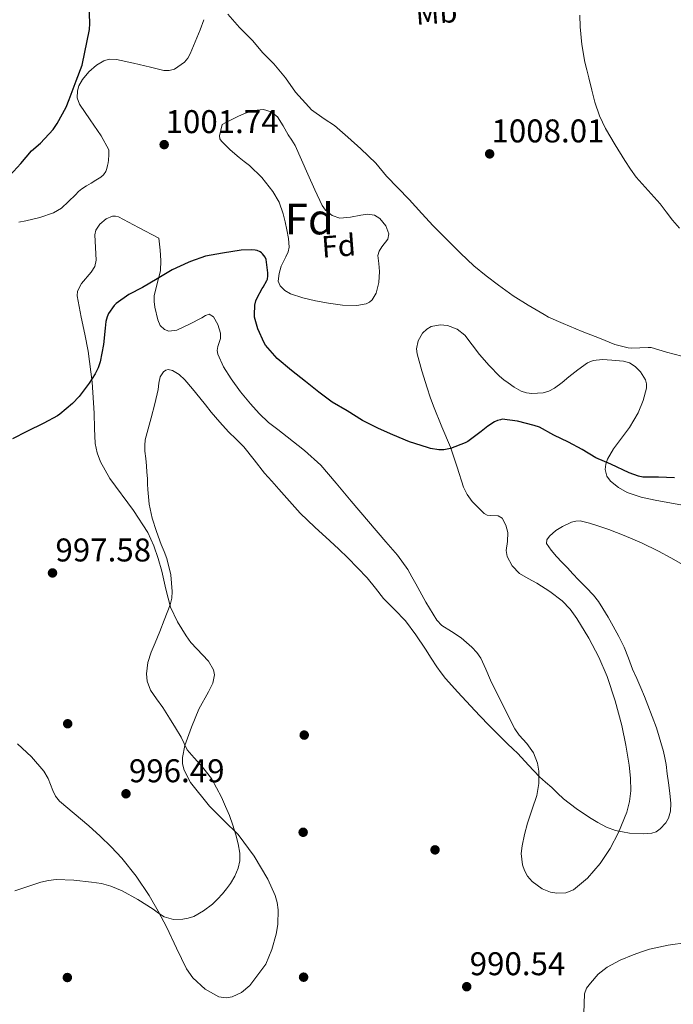
# Model space of a CAD drawing. Extents: x 556312 to 559743, y 738120 to 740465.
# Drawn here: x 558563 to 558777, y 739371 to 739692 of the extents above; entities that cross this region are included whole.
import ezdxf
from ezdxf.enums import TextEntityAlignment as Align

# ---------------------------------------------------------------- set-up
doc = ezdxf.new("R2010")
doc.units = 0
doc.header["$MEASUREMENT"] = 0
doc.linetypes.add('DGN Style 3', pattern=[57.147972, 40.81998, -16.327992])
for name, color, linetype in [('Nivel 17', 7, 'Continuous'), ('Nivel 35', 7, 'Continuous'), ('Nivel 37', 7, 'Continuous'), ('Nivel 4', 7, 'Continuous'), ('Nivel 41', 7, 'Continuous'), ('Nivel 48', 7, 'Continuous'), ('Nivel 5', 7, 'Continuous'), ('Nivel 57', 7, 'Continuous'), ('Nivel 61', 7, 'Continuous'), ('Nivel 7', 7, 'Continuous')]:
    doc.layers.add(name, color=color, linetype=linetype)
doc.styles.add('Style-arial', font='arial.shx', dxfattribs={"bigfont": 'arialbig.shx'})
doc.styles.add('Style-arialn', font='arialn.shx', dxfattribs={"bigfont": 'arialnbig.shx'})

# ---------------------------------------------------------------- blocks, each defined once
blk = doc.blocks.new('5PATER')
at = {"layer": 'Nivel 7', "linetype": 'Continuous', "lineweight": 0}
h = blk.add_hatch(color=53, dxfattribs=at)
edge = h.paths.add_edge_path()
edge.add_ellipse((0, 0), major_axis=(-1.1, -1.11), ratio=0.999422, start_angle=0, end_angle=360)
blk = doc.blocks.new('5PERFI_1')
at = {"layer": 'Nivel 17', "linetype": 'Continuous', "lineweight": 0}
h = blk.add_hatch(color=7, dxfattribs=at)
edge = h.paths.add_edge_path()
edge.add_arc((0, 0), 1.56, 315, 675)
blk = doc.blocks.new('5PERFI')
at = {"layer": 'Nivel 17', "color": 7, "linetype": 'Continuous', "lineweight": 0}
blk.add_blockref('5PERFI_1', (0, 0), dxfattribs=at)

msp = doc.modelspace()

# ---------------------------------------------------------------- linework, layer by layer
at = {"layer": 'Nivel 35', "color": 92, "linetype": 'DGN Style 3', "lineweight": 0}
for points in [[(558623.222, 739692.413, 1007.296), (558621.948, 739689.054, 1007.296), (558620.39, 739685.132, 1007.296), (558618.732, 739681.246, 1007.296), (558617.993, 739679.83, 1007.296), (558616.892, 739678.542, 1007.296), (558613.62, 739676.305, 1007.296), (558611.897, 739675.789, 1007.296), (558610.14, 739675.854, 1007.296), (558607.949, 739676.37, 1007.296), (558605.756, 739676.894, 1007.296), (558600.189, 739678.185, 1007.291), (558594.62, 739679.438, 1007.28), (558592.275, 739679.504, 1007.272), (558590.571, 739679.012, 1007.263), (558588.084, 739677.557, 1007.248), (558585.66, 739675.438, 1007.232), (558583.534, 739672.868, 1007.238), (558582.404, 739670.785, 1007.252), (558581.891, 739669.205, 1007.253), (558581.772, 739666.908, 1007.22), (558582.572, 739664.83, 1007.12), (558586.092, 739659.678, 1006.736), (558589.612, 739654.526, 1006.352), (558592.207, 739649.929, 1006.268), (558592.125, 739648.251, 1006.279), (558592.044, 739646.574, 1006.288), (558591.932, 739645.675, 1006.289), (558591.756, 739644.782, 1006.288), (558591.522, 739643.791, 1006.288)], [(558629.132, 739658.254, 1007.888), (558630.628, 739659.014, 1007.88), (558632.124, 739659.774, 1007.872), (558634.297, 739660.798, 1007.871), (558636.508, 739661.758, 1007.872), (558639.548, 739662.739, 1007.86), (558642.652, 739663.054, 1007.84), (558645.191, 739662.388, 1007.816), (558647.244, 739660.654, 1007.792), (558649.06, 739657.723, 1007.764), (558650.78, 739654.798, 1007.744), (558651.932, 739653.087, 1007.741), (558653.004, 739651.326, 1007.744), (558655.128, 739646.688, 1007.763), (558657.132, 739641.998, 1007.776), (558659.438, 739636.859, 1007.776), (558661.852, 739631.742, 1007.776), (558662.872, 739630.222, 1007.776), (558665.056, 739628.447, 1007.776), (558667.628, 739627.63, 1007.776), (558671.053, 739628.001, 1007.776), (558674.492, 739628.638, 1007.776), (558676.69, 739628.934, 1007.776), (558678.892, 739628.638, 1007.76), (558680.65, 739627.501, 1007.716), (558682.607, 739625.152, 1007.618), (558683.628, 739622.542, 1007.52), (558683.264, 739620.815, 1007.462), (558681.296, 739618.223, 1007.377), (558680.405, 739616.868, 1007.341), (558680.028, 739615.438, 1007.312), (558680.315, 739612.817, 1007.306), (558680.572, 739610.19, 1007.312), (558680.347, 739606.656, 1007.279), (558679.468, 739603.134, 1007.248), (558678.182, 739600.985, 1007.23), (558677.276, 739600.182, 1007.222), (558676.188, 739599.662, 1007.216), (558673.139, 739599.098, 1007.207), (558668.522, 739599.209, 1007.207), (558663.948, 739599.87, 1007.216), (558659.7, 739600.628, 1007.232), (558655.468, 739601.646, 1007.248), (558651.482, 739602.972, 1007.243), (558649.683, 739604.026, 1007.241), (558648.14, 739605.566, 1007.248), (558647.511, 739607.091, 1007.26), (558647.753, 739609.583, 1007.278), (558648.492, 739611.998, 1007.296), (558649.995, 739615.063, 1007.32), (558650.732, 739616.605, 1007.332), (558651.036, 739618.206, 1007.344), (558650.812, 739621.011, 1007.357), (558650.332, 739623.822, 1007.36), (558649.797, 739626.464, 1007.352), (558649.148, 739629.086, 1007.344), (558647.747, 739632.86, 1007.342), (558645.724, 739636.382, 1007.344), (558642.148, 739640.871, 1007.352), (558638.06, 739644.814, 1007.36), (558636.408, 739646.132, 1007.36), (558634.748, 739647.438, 1007.36), (558631.81, 739649.911, 1007.386), (558629.004, 739652.75, 1007.424), (558628.459, 739653.573, 1007.398), (558628.332, 739654.462, 1007.424), (558628.732, 739656.358, 1007.656), (558629.132, 739658.254, 1007.888)], [(558591.522, 739643.791, 1006.288), (558591.148, 739642.83, 1006.288), (558590.448, 739641.814, 1006.288), (558589.516, 739641.038, 1006.288), (558587.94, 739640.054, 1006.288), (558586.364, 739639.07, 1006.288), (558584.875, 739638.143, 1006.288), (558583.388, 739637.214, 1006.288), (558582.284, 739636.306, 1006.288), (558581.26, 739635.294, 1006.288), (558579.027, 739633.069, 1006.288), (558576.684, 739630.91, 1006.288), (558574.031, 739629.322, 1006.288), (558569.617, 739627.883, 1006.288), (558565.084, 739626.75, 1006.288), (558562.809, 739626.358, 1006.288)], [(558647.155, 739404.274, 997.291), (558646.46, 739406.542, 997.264), (558644.055, 739411.882, 997.376), (558639.675, 739419.424, 997.735), (558634.412, 739426.494, 998.016), (558629.738, 739431.063, 998.112), (558625.004, 739435.742, 998.192), (558618.875, 739443.419, 998.273), (558616.767, 739447.448, 998.311), (558616.245, 739449.514, 998.331), (558616.188, 739451.614, 998.352), (558616.956, 739455.54, 998.389), (558619.115, 739461.494, 998.46), (558621.58, 739467.39, 998.608), (558624.755, 739473.053, 998.861), (558626.168, 739475.827, 999.003), (558626.684, 739478.542, 999.136), (558626.33, 739480.228, 999.216), (558624.665, 739483.038, 999.356), (558620.875, 739487.11, 999.563), (558618.973, 739489.173, 999.663), (558617.42, 739491.31, 999.76), (558614.636, 739495.873, 999.92), (558612.316, 739500.718, 1000.048), (558610.813, 739506.543, 1000.135), (558609.468, 739512.398, 1000.224), (558608.221, 739516.549, 1000.531), (558606.86, 739520.654, 1000.896), (558604.919, 739525.034, 1001.075), (558600.212, 739532.191, 1001.141), (558592.459, 739542.619, 1001.107), (558589.429, 739548.126, 1001.249), (558588.359, 739551.04, 1001.404), (558587.676, 739554.094, 1001.632), (558587.459, 739559.028, 1002.128), (558587.404, 739563.966, 1002.64), (558586.679, 739574.126, 1003.637), (558585.452, 739584.254, 1004.416), (558584.328, 739589.8, 1004.682), (558583.148, 739595.326, 1004.944), (558582.459, 739598.798, 1005.112), (558581.836, 739602.27, 1005.28), (558581.904, 739603.826, 1005.35), (558583.254, 739606.343, 1005.445), (558586.392, 739609.963, 1005.542), (558587.592, 739611.862, 1005.58), (558588.012, 739613.918, 1005.616), (558587.901, 739615.998, 1005.625), (558587.788, 739618.078, 1005.632), (558587.685, 739620.118, 1005.714), (558587.596, 739622.158, 1005.792), (558587.866, 739623.673, 1005.803), (558589.251, 739625.661, 1005.798), (558591.324, 739627.374, 1005.776), (558593.356, 739628.278, 1005.761), (558594.385, 739628.322, 1005.741), (558595.34, 739628.03, 1005.696), (558601.892, 739624.563, 1005.247), (558608.444, 739621.096, 1004.798), (558608.956, 739617.15, 1004.64), (558609.156, 739613.789, 1004.628), (558609.004, 739610.446, 1004.64), (558607.984, 739606.351, 1004.367), (558606.956, 739602.27, 1004.096), (558606.955, 739600.415, 1004.096), (558607.228, 739598.542, 1004.096), (558608.115, 739594.398, 1003.942), (558608.963, 739592.576, 1003.856), (558610.348, 739591.278, 1003.792), (558611.772, 739590.794, 1003.767), (558614.407, 739591.056, 1003.764), (558618.514, 739593.002, 1003.793), (558622.524, 739595.102, 1003.76), (558623.767, 739595.91, 1003.687), (558624.972, 739596.302, 1003.616), (558626.335, 739595.41, 1003.594), (558627.745, 739592.911, 1003.592), (558628.62, 739590.046, 1003.568), (558628.607, 739588.331, 1003.517), (558627.789, 739585.726, 1003.42), (558627.542, 739584.454, 1003.38), (558627.724, 739583.23, 1003.36), (558629.66, 739579.073, 1003.355), (558632.124, 739575.15, 1003.36), (558635.209, 739571.002, 1003.347), (558638.46, 739567.038, 1003.296), (558641.295, 739563.898, 1003.012), (558644.348, 739560.99, 1002.656), (558647.347, 739558.609, 1002.478), (558650.364, 739556.254, 1002.336), (558656.048, 739551.844, 1002.252), (558661.356, 739547.006, 1002.112), (558666.36, 739541.168, 1001.53), (558671.276, 739535.294, 1000.896), (558676.98, 739528.647, 1000.379), (558682.684, 739521.998, 999.936), (558686.429, 739517.604, 999.783), (558689.852, 739512.942, 999.632), (558691.174, 739510.612, 999.432), (558692.428, 739508.254, 999.232), (558695.733, 739502.325, 998.972)], [(558695.733, 739502.325, 998.972), (558699.244, 739496.478, 998.848), (558700.909, 739494.695, 998.846), (558704.105, 739492.716, 998.859), (558707.244, 739490.638, 998.848), (558710.741, 739487.582, 998.8), (558712.325, 739485.912, 998.776), (558713.612, 739484.014, 998.752), (558715.276, 739480.456, 998.712), (558716.86, 739476.878, 998.672), (558720.788, 739468.873, 998.666), (558724.812, 739460.926, 998.608), (558726.188, 739458.915, 998.54), (558728.723, 739456.207, 998.405), (558730.908, 739453.182, 998.272), (558732.128, 739449.784, 998.166), (558732.591, 739447.119, 998.09), (558732.616, 739443.082, 997.977), (558731.916, 739439.182, 997.856), (558730.425, 739434.722, 997.585), (558728.908, 739430.222, 997.328), (558727.96, 739426.515, 997.248), (558727.18, 739422.798, 997.2), (558726.88, 739420.325, 997.174), (558727.244, 739416.586, 997.136), (558727.9, 739414.718, 997.124), (558728.94, 739412.862, 997.12), (558730.41, 739411.096, 997.122), (558733.645, 739408.752, 997.125), (558736.377, 739407.673, 997.127), (558738.459, 739407.278, 997.13), (558741.427, 739407.397, 997.133), (558743.948, 739408.43, 997.136), (558748.533, 739412.237, 997.143), (558752.652, 739417.022, 997.152), (558755.924, 739421.915, 997.279), (558758.668, 739427.086, 997.504), (558761.347, 739433.801, 997.882), (558762.235, 739437.22, 998.098), (558762.668, 739440.702, 998.272), (558762.594, 739444.884, 998.046), (558762.092, 739449.054, 997.824), (558760.994, 739455.577, 998.433), (558759.66, 739462.062, 999.024), (558757.523, 739470.085, 999.29), (558754.908, 739477.998, 999.568), (558752.176, 739484.371, 999.827), (558748.94, 739490.526, 1000.096), (558745.06, 739496.992, 1000.407), (558742.797, 739499.983, 1000.564), (558740.172, 739502.718, 1000.72), (558736.173, 739505.799, 1000.923), (558731.964, 739508.51, 1001.12), (558729.154, 739510.072, 1001.215), (558726.332, 739511.71, 1001.28), (558723.842, 739514.157, 1001.247), (558722.22, 739517.246, 1001.216), (558721.95, 739519.162, 1001.359), (558722.383, 739522.109, 1001.772), (558722.508, 739525.038, 1002.08), (558721.878, 739527.479, 1002.102), (558720.588, 739529.758, 1002.144), (558719.29, 739530.513, 1002.241), (558716.866, 739530.589, 1002.4), (558715.702, 739530.7, 1002.476), (558714.732, 739531.198, 1002.544), (558710.863, 739535.175, 1002.821), (558709.245, 739537.403, 1002.957), (558708.012, 739539.854, 1003.104), (558705.924, 739546.406, 1003.54), (558703.804, 739552.894, 1004.048), (558700.93, 739559.53, 1004.752), (558698.172, 739566.222, 1005.472), (558697.135, 739569.222, 1005.701), (558696.14, 739572.254, 1005.856), (558694.43, 739577.802, 1005.975), (558692.892, 739583.358, 1006.08), (558692.694, 739585.03, 1006.149), (558693.237, 739587.553, 1006.283), (558694.636, 739590.062, 1006.4), (558696.009, 739591.445, 1006.449), (558697.476, 739592.236, 1006.477), (558700.414, 739592.78, 1006.493), (558702.724, 739592.568, 1006.48), (558705.962, 739591.42, 1006.421), (558708.428, 739589.486, 1006.32), (558710.835, 739586.32, 1005.93), (558713.276, 739583.166, 1005.568), (558716.384, 739579.52, 1005.469), (558719.708, 739576.03, 1005.424), (558721.121, 739574.888, 1005.434), (558722.604, 739573.838, 1005.424), (558724.599, 739572.455, 1005.354), (558726.78, 739571.182, 1005.28), (558728.522, 739570.578, 1005.23), (558730.268, 739570.398, 1005.184), (558734.03, 739570.661, 1005.255), (558735.903, 739571.195, 1005.381), (558737.756, 739572.126, 1005.536), (558740.219, 739573.977, 1005.918), (558742.428, 739575.838, 1006.288)], [(558742.428, 739575.838, 1006.288), (558745.358, 739578.144, 1006.532), (558748.46, 739580.398, 1006.64), (558750.32, 739581.21, 1006.645), (558753.358, 739581.464, 1006.647), (558756.412, 739581.262, 1006.64), (558760.29, 739580.964, 1006.619), (558762.2, 739580.383, 1006.606), (558764.092, 739579.182, 1006.592), (558765.777, 739577.53, 1006.574), (558767.426, 739574.889, 1006.516), (558767.789, 739573.518, 1006.462), (558767.804, 739572.126, 1006.384), (558766.734, 739568.106, 1006.02), (558765.068, 739564.126, 1005.568), (558762.205, 739559.296, 1004.88), (558756.993, 739552.376, 1003.716), (558755.052, 739548.992, 1003.281), (558754.467, 739547.304, 1003.142), (558754.22, 739545.614, 1003.072), (558754.838, 739543.42, 1003.051), (558756.04, 739541.827, 1003.055), (558758.582, 739539.689, 1003.079), (558761.452, 739538.062, 1003.104), (558766.002, 739536.524, 1003.146), (558770.604, 739535.566, 1003.168), (558774.784, 739534.824, 1003.154), (558778.956, 739534.046, 1003.136)], [(558562.364, 739456.062, 1001.776), (558566.847, 739451.777, 1001.483), (558570.924, 739447.166, 1001.264), (558572.323, 739444.783, 1001.176), (558573.859, 739440.844, 1001.045), (558574.777, 739438.997, 1000.979), (558576.044, 739437.406, 1000.912), (558580.807, 739433.323, 1000.695), (558585.612, 739429.294, 1000.464), (558589.324, 739425.94, 1000.182), (558592.956, 739422.478, 999.872), (558596.394, 739418.78, 999.733), (558601.091, 739412.85, 999.719), (558605.292, 739406.558, 999.552), (558608.272, 739401.404, 999.046), (558611.084, 739396.174, 998.512), (558614.241, 739389.429, 998.083), (558617.532, 739382.622, 997.856), (558619.62, 739379.681, 997.856), (558623.643, 739376.025, 997.898), (558628.044, 739373.534, 997.904), (558630.48, 739373.151, 997.88), (558632.472, 739373.518, 997.862), (558635.477, 739374.934, 997.835), (558638.188, 739377.15, 997.808), (558643.383, 739384.2, 997.738), (558645.443, 739388.961, 997.693), (558646.828, 739393.998, 997.648), (558647.37, 739397.129, 997.571), (558647.505, 739401.922, 997.37), (558647.155, 739404.274, 997.291)]]:
    msp.add_polyline3d(points, dxfattribs=at)
at = {"layer": 'Nivel 4', "color": 30, "linetype": 'Continuous', "lineweight": 30, "elevation": 1000, "flags": 128}
for points in [[(558559.788, 739641.598), (558563.372, 739645.454), (558566.924, 739649.566), (558569.804, 739652.158), (558574.012, 739656.622), (558575.26, 739658.542), (558578.268, 739663.806), (558579.228, 739666.35), (558581.532, 739672.414), (558583.42, 739677.582), (558585.884, 739689.182), (558585.948, 739691.166), (558585.756, 739697.63)], [(558776.876, 739542.846), (558771.74, 739543.118), (558766.54, 739543.118), (558765.18, 739543.39), (558762.156, 739544.478), (558756.156, 739547.294), (558751.196, 739549.454), (558746.748, 739552.078), (558742.348, 739554.51), (558737.452, 739556.83), (558732.78, 739559.39), (558731.1, 739559.982), (558725.644, 739561.39), (558720.604, 739561.982), (558720.044, 739561.79), (558719.148, 739561.614), (558718.092, 739561.134), (558715.9, 739559.79), (558713.724, 739558.03), (558709.42, 739554.734), (558708.556, 739554.286), (558703.804, 739552.478), (558701.628, 739551.998), (558699.964, 739551.998), (558697.228, 739552.43), (558696.236, 739552.766), (558690.332, 739554.654), (558684.876, 739556.942), (558680.204, 739558.99), (558674.972, 739561.55), (558669.996, 739564.734), (558665.1, 739567.582), (558660.7, 739570.878), (558656.444, 739574.27), (558651.788, 739577.966), (558647.148, 739581.87), (558643.324, 739586.142), (558642.94, 739586.926), (558640.844, 739591.566), (558639.74, 739595.326), (558639.692, 739596.046), (558639.868, 739599.182), (558640.172, 739600.622), (558640.572, 739601.646), (558642.22, 739604.67), (558642.572, 739605.118), (558643.788, 739607.246), (558643.98, 739607.71), (558644.14, 739608.782), (558644.14, 739609.822), (558643.532, 739614.19), (558643.18, 739614.894), (558642.38, 739615.982), (558641.996, 739616.366), (558641.532, 739616.67), (558640.652, 739617.054), (558639.98, 739617.23), (558638.844, 739617.342), (558635.404, 739617.214), (558629.324, 739616.206), (558623.756, 739615.182), (558618.796, 739613.534), (558618.028, 739613.166), (558612.876, 739610.782), (558607.948, 739607.838), (558603.164, 739605.006), (558598.636, 739602.702), (558594.524, 739599.774), (558593.868, 739599.086), (558592.044, 739596.558), (558591.58, 739595.438), (558591.164, 739593.854), (558590.924, 739591.758), (558590.412, 739586.414), (558589.34, 739580.782), (558588.636, 739578.75), (558587.692, 739576.83), (558585.708, 739573.806), (558582.428, 739569.406), (558580.268, 739567.166), (558576.172, 739563.63), (558575.372, 739563.166), (558570.876, 739560.766)], [(558570.876, 739560.766), (558565.42, 739558.014), (558560.684, 739555.662)]]:
    msp.add_lwpolyline(points, dxfattribs=at)
at = {"layer": 'Nivel 5', "color": 30, "linetype": 'Continuous', "lineweight": 0, "flags": 128}
for points, elevation in [([(558779.356, 739582.606), (558774.268, 739583.902), (558769.276, 739585.438), (558768.3, 739585.406), (558762.876, 739585.182), (558761.772, 739585.31), (558757.436, 739586.446), (558752.396, 739588.43), (558746.748, 739590.686), (558740.572, 739593.246), (558735.74, 739595.342), (558734.38, 739596.206), (558729.132, 739599.278), (558724.172, 739602.302), (558719.468, 739605.726), (558715.404, 739608.846), (558711.42, 739612.03), (558706.988, 739616.206), (558702.7, 739620.606), (558698.14, 739625.118), (558694.348, 739629.102), (558690.3, 739633.71), (558686.508, 739637.55), (558682.812, 739641.358), (558679.34, 739645.614), (558674.508, 739650.27), (558670.172, 739654.062), (558665.868, 739657.838), (558662.492, 739660.094), (558658.396, 739663.038), (558657.452, 739663.998), (558653.084, 739668.798), (558649.836, 739673.422), (558646.012, 739677.95), (558642.476, 739681.566), (558639.1, 739685.662), (558634.876, 739689.822), (558630.972, 739694.206)], 1005), ([(558778.56, 739624.349), (558776.284, 739627.022), (558774.225, 739629.646), (558772.188, 739632.286), (558768.283, 739636.621), (558764.428, 739641.006), (558762.533, 739643.671), (558760.748, 739646.414), (558757.495, 739651.575), (558754.428, 739656.862), (558752.393, 739661.058), (558750.908, 739665.454), (558749.9, 739669.438), (558748.892, 739673.422), (558748.235, 739676.006), (558747.58, 739678.59), (558746.65, 739684.289), (558746.156, 739690.062), (558745.957, 739693.858)], 1010), ([(558608.876, 739575.822), (558610.054, 739577.472), (558610.805, 739578.017), (558611.564, 739578.206), (558612.941, 739577.874), (558615.078, 739576.586), (558616.972, 739574.83), (558619.505, 739571.948), (558621.916, 739569.022), (558623.767, 739566.682), (558625.628, 739564.35), (558628.393, 739561.096), (558631.244, 739557.918), (558633.781, 739555.486), (558636.3, 739553.038), (558639.649, 739548.707), (558643.004, 739544.382), (558645.348, 739541.766), (558647.692, 739539.15), (558651.133, 739535.233), (558654.604, 739531.342), (558659.419, 739526.781), (558664.38, 739522.366), (558667.298, 739519.549), (558670.204, 739516.718), (558673.426, 739513.515), (558676.588, 739510.254), (558679.292, 739506.911), (558681.916, 739503.502), (558685.499, 739499.862), (558689.02, 739496.158), (558692.429, 739491.641), (558695.628, 739486.974), (558697.461, 739484.066), (558699.308, 739481.166), (558700.666, 739479.234), (558702.14, 739477.39), (558706.148, 739472.903), (558710.236, 739468.494), (558713.289, 739465.243), (558716.38, 739462.03), (558719.382, 739459.04), (558722.412, 739456.078), (558724.083, 739454.477), (558725.756, 739452.878), (558729.282, 739449.084), (558732.812, 739445.294), (558734.807, 739443.535), (558736.828, 739441.806), (558738.726, 739439.931), (558740.652, 739438.078), (558744.82, 739434.924), (558749.196, 739432.03), (558751.885, 739430.346), (558754.748, 739428.83), (558757.671, 739427.743), (558762.175, 739426.94), (558766.684, 739426.702), (558769.517, 739426.873), (558770.911, 739427.358), (558772.284, 739428.302), (558774.032, 739430.24), (558774.914, 739431.761), (558775.622, 739434.137), (558775.692, 739436.606), (558775.372, 739439.968), (558774.972, 739443.326), (558774.574, 739446.327), (558774.156, 739449.326), (558773.797, 739451.464), (558773.324, 739453.582), (558771.029, 739461.238), (558768.236, 739468.718), (558767.083, 739471.533), (558765.9, 739474.334), (558764.565, 739477.367), (558763.228, 739480.398), (558761.857, 739483.994), (558760.46, 739487.582), (558758.741, 739491.082), (558756.876, 739494.51), (558755.247, 739497.385), (558753.548, 739500.222), (558752.103, 739502.473), (558750.444, 739504.558), (558748.021, 739507.089), (558745.596, 739509.614), (558743.756, 739511.558), (558741.916, 739513.502), (558740.157, 739515.351), (558738.396, 739517.198), (558736.595, 739519.254), (558735.084, 739521.422), (558735.178, 739522.652), (558736.092, 739523.886), (558738.109, 739525.651), (558740.38, 739526.974), (558743.242, 739528.367), (558744.678, 739528.784), (558746.124, 739528.798), (558749.17, 739528.095)], 995), ([(558561.436, 739408.062), (558565.673, 739409.52), (558569.964, 739410.894), (558572.443, 739411.481), (558574.956, 739411.742), (558580.729, 739411.577), (558586.508, 739410.91), (558589.713, 739410.428), (558592.86, 739409.598), (558596.51, 739408.046), (558601.667, 739405.211), (558606.684, 739402.142), (558608.404, 739400.835), (558610.22, 739399.566), (558613.226, 739398.728), (558616.284, 739398.798), (558618.091, 739399.116), (558619.868, 739399.758), (558623.125, 739401.57), (558626.028, 739403.79), (558627.696, 739405.401), (558629.26, 739407.102), (558630.641, 739408.772), (558631.932, 739410.526), (558633.318, 739412.913), (558634.348, 739415.502), (558634.893, 739417.926), (558634.908, 739420.35), (558634.43, 739423.386), (558633.66, 739426.398), (558632.666, 739429.551), (558631.516, 739432.622), (558630.22, 739435.614), (558628.924, 739438.606), (558625.66, 739444.734), (558624.004, 739446.838), (558622.348, 739448.942), (558620.021, 739451.523), (558617.756, 739454.158), (558616.707, 739456.183), (558615.74, 739458.254), (558613.894, 739461.336), (558612.012, 739464.398), (558610.904, 739466.138), (558609.788, 739467.87), (558607.74, 739470.701), (558605.724, 739473.566), (558604.628, 739476.483), (558604.421, 739478.883), (558604.881, 739482.568), (558605.996, 739486.03), (558606.658, 739487.506), (558607.308, 739488.99), (558608.781, 739492.726), (558610.252, 739496.462), (558611.223, 739498.929), (558612.188, 739501.422), (558612.698, 739503.584), (558612.796, 739505.79), (558612.399, 739511.196), (558611.1, 739516.574), (558610.198, 739518.879), (558609.292, 739521.134), (558607.733, 739525.38), (558606.3, 739529.694), (558605.293, 739534.322), (558604.844, 739539.022), (558604.834, 739540.847), (558604.796, 739542.67), (558604.615, 739544.71), (558604.428, 739546.75), (558604.196, 739549.15), (558603.964, 739551.55), (558603.863, 739553.446), (558604.076, 739555.326), (558605.004, 739558.88), (558605.948, 739562.414), (558607.13, 739567.045), (558608.3, 739571.678), (558608.478, 739573.742), (558608.876, 739575.822)], 995), ([(558749.17, 739528.095), (558752.204, 739527.134), (558753.827, 739526.583), (558755.436, 739526.014), (558757.965, 739525.061), (558760.476, 739524.062), (558766.137, 739521.618), (558771.692, 739518.942), (558775.711, 739516.75), (558779.708, 739514.526)], 995), ([(558747.292, 739368.11), (558747.396, 739371.278), (558747.516, 739374.446), (558748.182, 739376.29), (558749.452, 739377.95), (558751.996, 739380.841), (558754.956, 739383.182), (558759.137, 739385.407), (558763.468, 739387.246), (558766.09, 739388.227), (558768.764, 739389.054), (558774.9, 739390.356), (558781.1, 739391.278)], 990)]:
    msp.add_lwpolyline(points, dxfattribs=dict(at, elevation=elevation))
at = {"layer": 'Nivel 57', "color": 92, "linetype": 'DGN Style 3', "lineweight": 0}
for points in [[(558562.809, 739626.358, 1006.288), (558565.084, 739626.75, 1006.288), (558569.617, 739627.883, 1006.288), (558574.031, 739629.322, 1006.288), (558576.684, 739630.91, 1006.288), (558579.027, 739633.069, 1006.288), (558581.26, 739635.294, 1006.288), (558582.284, 739636.306, 1006.288), (558583.388, 739637.214, 1006.288), (558584.875, 739638.143, 1006.288), (558586.364, 739639.07, 1006.288), (558587.94, 739640.054, 1006.288), (558589.516, 739641.038, 1006.288), (558590.448, 739641.814, 1006.288), (558591.148, 739642.83, 1006.288), (558591.522, 739643.791, 1006.288), (558591.756, 739644.782, 1006.288), (558591.932, 739645.675, 1006.289), (558592.044, 739646.574, 1006.288), (558592.125, 739648.251, 1006.279), (558592.207, 739649.929, 1006.268), (558589.612, 739654.526, 1006.352), (558586.092, 739659.678, 1006.736), (558582.572, 739664.83, 1007.12), (558581.772, 739666.908, 1007.22), (558581.891, 739669.205, 1007.253), (558582.404, 739670.785, 1007.252), (558583.534, 739672.868, 1007.238), (558585.66, 739675.438, 1007.232), (558588.084, 739677.557, 1007.248), (558590.571, 739679.012, 1007.263), (558592.275, 739679.504, 1007.272), (558594.62, 739679.438, 1007.28), (558600.189, 739678.185, 1007.291), (558605.756, 739676.894, 1007.296), (558607.949, 739676.37, 1007.296), (558610.14, 739675.854, 1007.296), (558611.897, 739675.789, 1007.296), (558613.62, 739676.305, 1007.296), (558616.892, 739678.542, 1007.296), (558617.993, 739679.83, 1007.296), (558618.732, 739681.246, 1007.296), (558620.39, 739685.132, 1007.296), (558621.948, 739689.054, 1007.296), (558623.222, 739692.413, 1007.296)], [(558778.956, 739534.046, 1003.136), (558774.784, 739534.824, 1003.154), (558770.604, 739535.566, 1003.168), (558766.002, 739536.524, 1003.146), (558761.452, 739538.062, 1003.104), (558758.582, 739539.689, 1003.079), (558756.04, 739541.827, 1003.055), (558754.838, 739543.42, 1003.051), (558754.22, 739545.614, 1003.072), (558754.467, 739547.304, 1003.142), (558755.052, 739548.992, 1003.281), (558756.993, 739552.376, 1003.716), (558762.205, 739559.296, 1004.88), (558765.068, 739564.126, 1005.568), (558766.734, 739568.106, 1006.02), (558767.804, 739572.126, 1006.384), (558767.789, 739573.518, 1006.462), (558767.426, 739574.889, 1006.516), (558765.777, 739577.53, 1006.574), (558764.092, 739579.182, 1006.592), (558762.2, 739580.383, 1006.606), (558760.29, 739580.964, 1006.619), (558756.412, 739581.262, 1006.64), (558753.358, 739581.464, 1006.647), (558750.32, 739581.21, 1006.645), (558748.46, 739580.398, 1006.64), (558745.358, 739578.144, 1006.532), (558742.428, 739575.838, 1006.288), (558740.219, 739573.977, 1005.918), (558737.756, 739572.126, 1005.536), (558735.903, 739571.195, 1005.381), (558734.03, 739570.661, 1005.255), (558730.268, 739570.398, 1005.184), (558728.522, 739570.578, 1005.23), (558726.78, 739571.182, 1005.28), (558724.599, 739572.455, 1005.354), (558722.604, 739573.838, 1005.424), (558721.121, 739574.888, 1005.434), (558719.708, 739576.03, 1005.424), (558716.384, 739579.52, 1005.469), (558713.276, 739583.166, 1005.568), (558710.835, 739586.32, 1005.93), (558708.428, 739589.486, 1006.32), (558705.962, 739591.42, 1006.421), (558702.724, 739592.568, 1006.48), (558700.414, 739592.78, 1006.493), (558697.476, 739592.236, 1006.477), (558696.009, 739591.445, 1006.449), (558694.636, 739590.062, 1006.4), (558693.237, 739587.553, 1006.283), (558692.694, 739585.03, 1006.149), (558692.892, 739583.358, 1006.08), (558694.43, 739577.802, 1005.975), (558696.14, 739572.254, 1005.856), (558697.135, 739569.222, 1005.701), (558698.172, 739566.222, 1005.472), (558700.93, 739559.53, 1004.752), (558703.804, 739552.894, 1004.048), (558705.924, 739546.406, 1003.54), (558708.012, 739539.854, 1003.104), (558709.245, 739537.403, 1002.957), (558710.863, 739535.175, 1002.821), (558714.732, 739531.198, 1002.544), (558715.702, 739530.7, 1002.476), (558716.866, 739530.589, 1002.4), (558719.29, 739530.513, 1002.241), (558720.588, 739529.758, 1002.144), (558721.878, 739527.479, 1002.102), (558722.508, 739525.038, 1002.08), (558722.383, 739522.109, 1001.772), (558721.95, 739519.162, 1001.359), (558722.22, 739517.246, 1001.216), (558723.842, 739514.157, 1001.247), (558726.332, 739511.71, 1001.28), (558729.154, 739510.072, 1001.215), (558731.964, 739508.51, 1001.12), (558736.173, 739505.799, 1000.923), (558740.172, 739502.718, 1000.72), (558742.797, 739499.983, 1000.564), (558745.06, 739496.992, 1000.407), (558748.94, 739490.526, 1000.096), (558752.176, 739484.371, 999.827), (558754.908, 739477.998, 999.568), (558757.523, 739470.085, 999.29), (558759.66, 739462.062, 999.024), (558760.994, 739455.577, 998.433), (558762.092, 739449.054, 997.824), (558762.594, 739444.884, 998.046), (558762.668, 739440.702, 998.272), (558762.235, 739437.22, 998.098), (558761.347, 739433.801, 997.882), (558758.668, 739427.086, 997.504), (558755.924, 739421.915, 997.279), (558752.652, 739417.022, 997.152), (558748.533, 739412.237, 997.143), (558743.948, 739408.43, 997.136), (558741.427, 739407.397, 997.133), (558738.459, 739407.278, 997.13), (558736.377, 739407.673, 997.127), (558733.645, 739408.752, 997.125), (558730.41, 739411.096, 997.122), (558728.94, 739412.862, 997.12), (558727.9, 739414.718, 997.124), (558727.244, 739416.586, 997.136), (558726.88, 739420.325, 997.174), (558727.18, 739422.798, 997.2), (558727.96, 739426.515, 997.248), (558728.908, 739430.222, 997.328), (558730.425, 739434.722, 997.585), (558731.916, 739439.182, 997.856), (558732.616, 739443.082, 997.977), (558732.591, 739447.119, 998.09), (558732.128, 739449.784, 998.166), (558730.908, 739453.182, 998.272), (558728.723, 739456.207, 998.405), (558726.188, 739458.915, 998.54), (558724.812, 739460.926, 998.608), (558720.788, 739468.873, 998.666), (558716.86, 739476.878, 998.672), (558715.276, 739480.456, 998.712), (558713.612, 739484.014, 998.752), (558712.325, 739485.912, 998.776), (558710.741, 739487.582, 998.8), (558707.244, 739490.638, 998.848), (558704.105, 739492.716, 998.859), (558700.909, 739494.695, 998.846), (558699.244, 739496.478, 998.848), (558695.733, 739502.325, 998.972), (558692.428, 739508.254, 999.232), (558691.174, 739510.612, 999.432), (558689.852, 739512.942, 999.632), (558686.429, 739517.604, 999.783), (558682.684, 739521.998, 999.936), (558676.98, 739528.647, 1000.379), (558671.276, 739535.294, 1000.896), (558666.36, 739541.168, 1001.53), (558661.356, 739547.006, 1002.112), (558656.048, 739551.844, 1002.252), (558650.364, 739556.254, 1002.336), (558647.347, 739558.609, 1002.478), (558644.348, 739560.99, 1002.656), (558641.295, 739563.898, 1003.012), (558638.46, 739567.038, 1003.296), (558635.209, 739571.002, 1003.347), (558632.124, 739575.15, 1003.36), (558629.66, 739579.073, 1003.355), (558627.724, 739583.23, 1003.36), (558627.542, 739584.454, 1003.38), (558627.789, 739585.726, 1003.42), (558628.607, 739588.331, 1003.517), (558628.62, 739590.046, 1003.568), (558627.745, 739592.911, 1003.592), (558626.335, 739595.41, 1003.594), (558624.972, 739596.302, 1003.616), (558623.767, 739595.91, 1003.687), (558622.524, 739595.102, 1003.76), (558618.514, 739593.002, 1003.793), (558614.407, 739591.056, 1003.764), (558611.772, 739590.794, 1003.767), (558610.348, 739591.278, 1003.792), (558608.963, 739592.576, 1003.856), (558608.115, 739594.398, 1003.942), (558607.228, 739598.542, 1004.096), (558606.955, 739600.415, 1004.096), (558606.956, 739602.27, 1004.096), (558607.984, 739606.351, 1004.367), (558609.004, 739610.446, 1004.64), (558609.156, 739613.789, 1004.628), (558608.956, 739617.15, 1004.64), (558608.444, 739621.096, 1004.798), (558601.892, 739624.563, 1005.247), (558595.34, 739628.03, 1005.696), (558594.385, 739628.322, 1005.741), (558593.356, 739628.278, 1005.761), (558591.324, 739627.374, 1005.776), (558589.251, 739625.661, 1005.798), (558587.866, 739623.673, 1005.803), (558587.596, 739622.158, 1005.792), (558587.685, 739620.118, 1005.714), (558587.788, 739618.078, 1005.632), (558587.901, 739615.998, 1005.625), (558588.012, 739613.918, 1005.616), (558587.592, 739611.862, 1005.58), (558586.392, 739609.963, 1005.542), (558583.254, 739606.343, 1005.445), (558581.904, 739603.826, 1005.35), (558581.836, 739602.27, 1005.28), (558582.459, 739598.798, 1005.112), (558583.148, 739595.326, 1004.944), (558584.328, 739589.8, 1004.682), (558585.452, 739584.254, 1004.416), (558586.679, 739574.126, 1003.637), (558587.404, 739563.966, 1002.64), (558587.459, 739559.028, 1002.128), (558587.676, 739554.094, 1001.632), (558588.359, 739551.04, 1001.404), (558589.429, 739548.126, 1001.249), (558592.459, 739542.619, 1001.107), (558600.212, 739532.191, 1001.141), (558604.919, 739525.034, 1001.075), (558606.86, 739520.654, 1000.896), (558608.221, 739516.549, 1000.531), (558609.468, 739512.398, 1000.224), (558610.813, 739506.543, 1000.135), (558612.316, 739500.718, 1000.048), (558614.636, 739495.873, 999.92), (558617.42, 739491.31, 999.76), (558618.973, 739489.173, 999.663), (558620.875, 739487.11, 999.563), (558624.665, 739483.038, 999.356), (558626.33, 739480.228, 999.216), (558626.684, 739478.542, 999.136), (558626.168, 739475.827, 999.003), (558624.755, 739473.053, 998.861), (558621.58, 739467.39, 998.608), (558619.115, 739461.494, 998.46), (558616.956, 739455.54, 998.389), (558616.188, 739451.614, 998.352), (558616.245, 739449.514, 998.331), (558616.767, 739447.448, 998.311), (558618.875, 739443.419, 998.273), (558625.004, 739435.742, 998.192), (558629.738, 739431.063, 998.112), (558634.412, 739426.494, 998.016), (558639.675, 739419.424, 997.735), (558644.055, 739411.882, 997.376), (558646.46, 739406.542, 997.264), (558647.155, 739404.274, 997.291), (558647.505, 739401.922, 997.37), (558647.37, 739397.129, 997.571), (558646.828, 739393.998, 997.648), (558645.443, 739388.961, 997.693), (558643.383, 739384.2, 997.738), (558638.188, 739377.15, 997.808), (558635.477, 739374.934, 997.835), (558632.472, 739373.518, 997.862), (558630.48, 739373.151, 997.88), (558628.044, 739373.534, 997.904), (558623.643, 739376.025, 997.898), (558619.62, 739379.681, 997.856), (558617.532, 739382.622, 997.856), (558614.241, 739389.429, 998.083), (558611.084, 739396.174, 998.512), (558608.272, 739401.404, 999.046), (558605.292, 739406.558, 999.552), (558601.091, 739412.85, 999.719), (558596.394, 739418.78, 999.733), (558592.956, 739422.478, 999.872), (558589.324, 739425.94, 1000.182), (558585.612, 739429.294, 1000.464), (558580.807, 739433.323, 1000.695), (558576.044, 739437.406, 1000.912), (558574.777, 739438.997, 1000.979), (558573.859, 739440.844, 1001.045), (558572.323, 739444.783, 1001.176), (558570.924, 739447.166, 1001.264), (558566.847, 739451.777, 1001.483), (558562.364, 739456.062, 1001.776)]]:
    msp.add_polyline3d(points, dxfattribs=at)
msp.add_polyline3d([(558629.132, 739658.254, 1007.888), (558628.732, 739656.358, 1007.656), (558628.332, 739654.462, 1007.424), (558628.459, 739653.573, 1007.398), (558629.004, 739652.75, 1007.424), (558631.81, 739649.911, 1007.386), (558634.748, 739647.438, 1007.36), (558636.408, 739646.132, 1007.36), (558638.06, 739644.814, 1007.36), (558642.148, 739640.871, 1007.352), (558645.724, 739636.382, 1007.344), (558647.747, 739632.86, 1007.342), (558649.148, 739629.086, 1007.344), (558649.797, 739626.464, 1007.352), (558650.332, 739623.822, 1007.36), (558650.812, 739621.011, 1007.357), (558651.036, 739618.206, 1007.344), (558650.732, 739616.605, 1007.332), (558649.995, 739615.063, 1007.32), (558648.492, 739611.998, 1007.296), (558647.753, 739609.583, 1007.278), (558647.511, 739607.091, 1007.26), (558648.14, 739605.566, 1007.248), (558649.683, 739604.026, 1007.241), (558651.482, 739602.972, 1007.243), (558655.468, 739601.646, 1007.248), (558659.7, 739600.628, 1007.232), (558663.948, 739599.87, 1007.216), (558668.522, 739599.209, 1007.207), (558673.139, 739599.098, 1007.207), (558676.188, 739599.662, 1007.216), (558677.276, 739600.182, 1007.222), (558678.182, 739600.985, 1007.23), (558679.468, 739603.134, 1007.248), (558680.347, 739606.656, 1007.279), (558680.572, 739610.19, 1007.312), (558680.315, 739612.817, 1007.306), (558680.028, 739615.438, 1007.312), (558680.405, 739616.868, 1007.341), (558681.296, 739618.223, 1007.377), (558683.264, 739620.815, 1007.462), (558683.628, 739622.542, 1007.52), (558682.607, 739625.152, 1007.618), (558680.65, 739627.501, 1007.716), (558678.892, 739628.638, 1007.76), (558676.69, 739628.934, 1007.776), (558674.492, 739628.638, 1007.776), (558671.053, 739628.001, 1007.776), (558667.628, 739627.63, 1007.776), (558665.056, 739628.447, 1007.776), (558662.872, 739630.222, 1007.776), (558661.852, 739631.742, 1007.776), (558659.438, 739636.859, 1007.776), (558657.132, 739641.998, 1007.776), (558655.128, 739646.688, 1007.763), (558653.004, 739651.326, 1007.744), (558651.932, 739653.087, 1007.741), (558650.78, 739654.798, 1007.744), (558649.06, 739657.723, 1007.764), (558647.244, 739660.654, 1007.792), (558645.191, 739662.388, 1007.816), (558642.652, 739663.054, 1007.84), (558639.548, 739662.739, 1007.86), (558636.508, 739661.758, 1007.872), (558634.297, 739660.798, 1007.871), (558632.124, 739659.774, 1007.872), (558630.628, 739659.014, 1007.88)], close=True, dxfattribs=at)
at = {"layer": 'Nivel 61', "color": 7, "linetype": 'Continuous', "lineweight": 30}
msp.add_3dface([(556312.44, 740436.94), (559719.07, 740465.49), (559739.15, 738152.07), (556331.38, 738123.55)], dxfattribs=at)

# ---------------------------------------------------------------- block references
at = {"layer": 'Nivel 17', "color": 7, "linetype": 'Continuous', "lineweight": 0}
for p in [(558578.716, 739462.622, 997.04), (558655.98, 739458.926, 992.416), (558655.628, 739427.198, 992.496), (558698.7, 739421.454, 991.744), (558578.604, 739379.79, 992.144), (558655.772, 739379.902, 992.064)]:
    msp.add_blockref('5PERFI', p, dxfattribs=at)
at = {"layer": 'Nivel 7', "color": 53, "linetype": 'Continuous', "lineweight": 0}
for p in [(558610.236, 739651.63, 1001.744), (558716.54, 739648.606, 1008.008), (558573.756, 739511.838, 997.576), (558597.756, 739439.774, 996.488), (558709.052, 739376.798, 990.536)]:
    msp.add_blockref('5PATER', p, dxfattribs=at)

# ---------------------------------------------------------------- texts
at = {"layer": 'Nivel 37', "color": 92, "linetype": 'Continuous', "lineweight": 0}
for s, style, p in [('Mb', 'Style-arialn', (558699.137, 739694.662, 1009.122)), ('Fd', 'Style-arial', (558667.21, 739618.6, 1002.297))]:
    msp.add_text(s, height=7, rotation=4.25, dxfattribs=dict(at, style=style)).set_placement(p, align=Align.MIDDLE_CENTER)
at = {"layer": 'Nivel 41', "color": 7, "linetype": 'Continuous', "lineweight": 0, "style": 'Style-arial'}
for s, p in [('1001.74', (558610.688, 739655.38, 1001.744)), ('1008.01', (558717.133, 739652.356, 1008.008)), ('997.58', (558574.718, 739515.588, 997.576)), ('996.49', (558598.718, 739443.524, 996.488)), ('990.54', (558710.014, 739380.548, 990.536))]:
    msp.add_text(s, height=7.5, dxfattribs=at).set_placement(p)
at = {"layer": 'Nivel 48', "color": 92, "linetype": 'Continuous', "lineweight": 0, "style": 'Style-arialn'}
msp.add_text('Fd', height=10, dxfattribs=at).set_placement((558657.652, 739627.344, 1002.011), align=Align.MIDDLE_CENTER)

doc.saveas('drawing.dxf')
